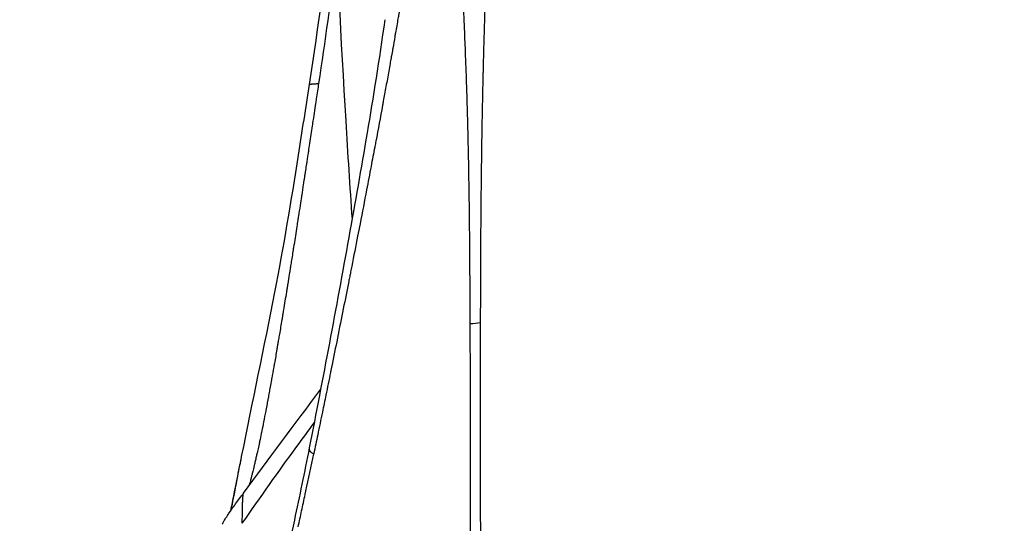
# Model space of a CAD drawing. Units: millimetres. Extents: x 1035 to 6083, y -395 to 1136.
# Drawn here: x 5647 to 5682, y 21 to 39 of the extents above; entities that cross this region are included whole.
import ezdxf

# ---------------------------------------------------------------- set-up
doc = ezdxf.new("R2010")
doc.units = ezdxf.units.MM
doc.styles.get("Standard").update_dxf_attribs({"font": 'arial.ttf'})
doc.dimstyles.new('ISO-25', dxfattribs={"dimtxt": 2.5, "dimasz": 2.5, "dimexe": 1.25, "dimexo": 0.625, "dimtad": 1, "dimtxsty": 'Standard', "dimcen": 2.5, "dimadec": 0, "dimazin": 0, "dimtfac": 1, "dimtmove": 0, "dimatfit": 3, "dimfxl": 1, "dimarcsym": 0})

# ---------------------------------------------------------------- blocks, each defined once
blk = doc.blocks.new('*D8')
at = {"color": 0, "lineweight": -2, "transparency": 16777216}
for p, q in [((5432.488, 962.27), (5428.54, 962.27)), ((5429.79, 922.27), (5429.79, -348.705)), ((5444.246, -388.705), (5428.54, -388.705))]:
    blk.add_line(p, q, dxfattribs=at)
at = {"color": 0, "transparency": 16777216}
for points in [[(5423.123, 922.27), (5436.457, 922.27), (5429.79, 962.27)], [(5423.123, -348.705), (5436.457, -348.705), (5429.79, -388.705)]]:
    blk.add_solid(points, dxfattribs=at)
at = {"layer": 'Defpoints', "color": 0, "transparency": 16777216}
for p in [(5506.122, 962.27, 609.159), (5429.79, -388.705), (5782.676, -388.705, 609.159)]:
    blk.add_point(p, dxfattribs=at)
at = {"color": 0, "transparency": 16777216, "insert": (5363.917, 286.783), "char_height": 80, "attachment_point": 5, "rotation": 90}
blk.add_mtext('135', dxfattribs=at)

msp = doc.modelspace()

# ---------------------------------------------------------------- linework, layer by layer
msp.add_ellipse((5663.169, 28.716, 609.159), major_axis=(1, 0.015), ratio=0.581202, start_param=-1.615487, end_param=-1.244566)
for points, knots in [([(5658.862, 31.907, 609.159), (5658.781, 33.094, 609.159), (5658.704, 34.282, 609.159), (5658.277, 41.363, 609.159), (5658.04, 47.291, 609.159), (5657.917, 58.417, 609.159), (5657.955, 63.332, 609.159), (5657.955, 70.685, 609.159), (5657.955, 73.074, 609.159), (5657.955, 78.331, 609.159), (5657.955, 81.198, 609.159), (5657.955, 87.506, 609.159), (5657.955, 90.946, 609.159), (5657.955, 98.516, 609.159), (5657.955, 102.644, 609.159), (5657.955, 109.055, 609.159), (5657.955, 111.337, 609.159), (5657.955, 113.619, 609.159)], [6.283066, 6.283066, 6.283066, 6.283066, 10.000643, 10.000643, 28.419354, 28.419354, 44.390755, 44.390755, 52.079203, 52.079203, 61.305341, 61.305341, 72.376706, 72.376706, 85.662344, 85.662344, 93.005642, 93.005642, 93.005642, 93.005642]), ([(5661.523, 46.565, 609.159), (5661.523, 46.556, 609.159), (5661.523, 46.546, 609.159), (5661.523, 46.533, 609.159), (5661.523, 46.531, 609.159), (5661.523, 46.52, 609.159), (5661.523, 46.508, 609.159), (5661.523, 46.491, 609.159), (5661.523, 46.487, 609.159), (5661.523, 46.476, 609.159), (5661.523, 46.469, 609.159), (5661.523, 46.45, 609.159), (5661.523, 46.439, 609.159), (5661.523, 46.426, 609.159), (5661.523, 46.426, 609.159), (5661.523, 46.414, 609.159), (5661.523, 46.404, 609.159), (5661.523, 46.387, 609.159), (5661.523, 46.382, 609.159), (5661.523, 46.374, 609.159), (5661.523, 46.371, 609.159), (5661.523, 46.365, 609.159), (5661.523, 46.364, 609.159), (5661.523, 46.36, 609.159), (5661.523, 46.36, 609.159), (5661.523, 46.341, 609.159), (5661.523, 46.324, 609.159), (5661.522, 46.304, 609.159), (5661.522, 46.3, 609.159), (5661.522, 46.28, 609.159), (5661.522, 46.265, 609.159), (5661.522, 46.245, 609.159), (5661.522, 46.238, 609.159), (5661.521, 46.226, 609.159), (5661.521, 46.221, 609.159), (5661.521, 46.205, 609.159), (5661.521, 46.195, 609.159), (5661.52, 46.185, 609.159), (5661.52, 46.183, 609.159), (5661.52, 46.176, 609.159), (5661.52, 46.173, 609.159), (5661.52, 46.17, 609.159), (5661.52, 46.169, 609.159), (5661.52, 46.168, 609.159), (5661.52, 46.168, 609.159), (5661.52, 46.167, 609.159), (5661.52, 46.167, 609.159), (5661.52, 46.167, 609.159), (5661.52, 46.167, 609.159), (5661.519, 46.159, 609.159), (5661.519, 46.152, 609.159), (5661.518, 46.136, 609.159), (5661.517, 46.126, 609.159), (5661.516, 46.113, 609.159), (5661.516, 46.112, 609.159), (5661.516, 46.109, 609.159), (5661.516, 46.108, 609.159), (5661.515, 46.096, 609.159), (5661.514, 46.084, 609.159), (5661.513, 46.067, 609.159), (5661.512, 46.063, 609.159), (5661.512, 46.055, 609.159), (5661.511, 46.05, 609.159), (5661.51, 46.037, 609.159), (5661.51, 46.029, 609.159), (5661.508, 46.015, 609.159), (5661.508, 46.007, 609.159), (5661.507, 45.997, 609.159), (5661.506, 45.993, 609.159), (5661.506, 45.988, 609.159), (5661.506, 45.986, 609.159), (5661.505, 45.983, 609.159), (5661.505, 45.983, 609.159), (5661.505, 45.98, 609.159), (5661.505, 45.979, 609.159), (5661.503, 45.959, 609.159), (5661.501, 45.94, 609.159), (5661.498, 45.909, 609.159), (5661.497, 45.899, 609.159), (5661.494, 45.872, 609.159), (5661.492, 45.856, 609.159), (5661.489, 45.826, 609.159), (5661.487, 45.81, 609.159), (5661.486, 45.794, 609.159), (5661.486, 45.793, 609.159), (5661.481, 45.752, 609.159), (5661.477, 45.712, 609.159), (5661.471, 45.65, 609.159), (5661.468, 45.627, 609.159), (5661.464, 45.586, 609.159), (5661.462, 45.568, 609.159), (5661.459, 45.537, 609.159), (5661.457, 45.524, 609.159), (5661.454, 45.497, 609.159), (5661.453, 45.481, 609.159), (5661.45, 45.458, 609.159), (5661.449, 45.45, 609.159), (5661.448, 45.437, 609.159), (5661.447, 45.431, 609.159), (5661.446, 45.423, 609.159), (5661.446, 45.42, 609.159), (5661.445, 45.411, 609.159), (5661.443, 45.395, 609.159), (5661.438, 45.353, 609.159), (5661.435, 45.332, 609.159), (5661.432, 45.306, 609.159), (5661.432, 45.305, 609.159), (5661.429, 45.274, 609.159), (5661.425, 45.24, 609.159), (5661.419, 45.194, 609.159), (5661.419, 45.188, 609.159), (5661.414, 45.146, 609.159), (5661.409, 45.105, 609.159), (5661.403, 45.061, 609.159), (5661.403, 45.06, 609.159), (5661.403, 45.057, 609.159), (5661.402, 45.053, 609.159), (5661.398, 45.013, 609.159), (5661.393, 44.976, 609.159), (5661.383, 44.898, 609.159), (5661.378, 44.857, 609.159), (5661.368, 44.776, 609.159), (5661.363, 44.736, 609.159), (5661.353, 44.655, 609.159), (5661.347, 44.614, 609.159), (5661.332, 44.493, 609.159), (5661.321, 44.412, 609.159), (5661.31, 44.33, 609.159), (5661.31, 44.329, 609.159), (5661.3, 44.252, 609.159), (5661.29, 44.176, 609.159), (5661.279, 44.096, 609.159), (5661.279, 44.092, 609.159), (5661.272, 44.046, 609.159), (5661.266, 44.003, 609.159), (5661.255, 43.922, 609.159), (5661.25, 43.884, 609.159), (5661.242, 43.822, 609.159), (5661.238, 43.798, 609.159), (5661.231, 43.742, 609.159), (5661.226, 43.711, 609.159), (5661.22, 43.664, 609.159), (5661.217, 43.641, 609.159), (5661.213, 43.617, 609.159), (5661.212, 43.608, 609.159), (5661.212, 43.606, 609.159), (5661.211, 43.598, 609.159), (5661.21, 43.591, 609.159), (5661.199, 43.512, 609.159), (5661.188, 43.437, 609.159), (5661.166, 43.281, 609.159), (5661.154, 43.2, 609.159), (5661.131, 43.038, 609.159), (5661.119, 42.957, 609.159), (5661.095, 42.795, 609.159), (5661.083, 42.714, 609.159), (5661.059, 42.551, 609.159), (5661.047, 42.47, 609.159), (5661.025, 42.323, 609.159), (5661.015, 42.256, 609.159), (5661.002, 42.175, 609.159), (5661, 42.159, 609.159), (5660.985, 42.063, 609.159), (5660.973, 41.982, 609.159), (5660.948, 41.818, 609.159), (5660.935, 41.736, 609.159), (5660.91, 41.58, 609.159), (5660.899, 41.506, 609.159), (5660.873, 41.342, 609.159), (5660.859, 41.252, 609.159), (5660.838, 41.12, 609.159), (5660.831, 41.078, 609.159), (5660.814, 40.969, 609.159), (5660.803, 40.902, 609.159), (5660.786, 40.801, 609.159), (5660.781, 40.767, 609.159), (5660.772, 40.711, 609.159), (5660.767, 40.681, 609.159), (5660.762, 40.651, 609.159), (5660.76, 40.639, 609.159), (5660.759, 40.633, 609.159), (5660.736, 40.49, 609.159), (5660.711, 40.336, 609.159), (5660.662, 40.041, 609.159), (5660.639, 39.905, 609.159), (5660.61, 39.731, 609.159), (5660.604, 39.7, 609.159), (5660.581, 39.563, 609.159), (5660.562, 39.453, 609.159), (5660.533, 39.282, 609.159), (5660.523, 39.224, 609.159), (5660.486, 39.004, 609.159), (5660.456, 38.834, 609.159), (5660.417, 38.611, 609.159), (5660.409, 38.564, 609.159), (5660.378, 38.384, 609.159), (5660.354, 38.246, 609.159), (5660.326, 38.091, 609.159), (5660.324, 38.076, 609.159), (5660.307, 37.983, 609.159), (5660.293, 37.904, 609.159), (5660.272, 37.783, 609.159), (5660.264, 37.742, 609.159), (5660.251, 37.665, 609.159), (5660.244, 37.629, 609.159), (5660.237, 37.587, 609.159), (5660.236, 37.581, 609.159), (5660.233, 37.568, 609.159), (5660.232, 37.559, 609.159), (5660.197, 37.365, 609.159), (5660.164, 37.179, 609.159), (5660.097, 36.81, 609.159), (5660.063, 36.626, 609.159), (5660.014, 36.357, 609.159), (5659.999, 36.273, 609.159), (5659.974, 36.139, 609.159), (5659.965, 36.089, 609.159), (5659.876, 35.604, 609.159), (5659.795, 35.169, 609.159), (5659.701, 34.671, 609.159), (5659.689, 34.609, 609.159), (5659.676, 34.538, 609.159), (5659.674, 34.529, 609.159), (5659.63, 34.293, 609.159), (5659.585, 34.059, 609.159), (5659.487, 33.543, 609.159), (5659.433, 33.259, 609.159), (5659.301, 32.571, 609.159), (5659.222, 32.162, 609.159), (5659.111, 31.593, 609.159), (5659.082, 31.444, 609.159), (5658.984, 30.938, 609.159), (5658.913, 30.576, 609.159), (5658.827, 30.14, 609.159), (5658.814, 30.073, 609.159), (5658.794, 29.974, 609.159), (5658.787, 29.94, 609.159), (5658.775, 29.878, 609.159), (5658.771, 29.859, 609.159), (5658.767, 29.836, 609.159), (5658.766, 29.833, 609.159), (5658.754, 29.771, 609.159), (5658.742, 29.712, 609.159), (5658.667, 29.334, 609.159), (5658.602, 29.005, 609.159), (5658.465, 28.321, 609.159), (5658.394, 27.965, 609.159), (5658.254, 27.269, 609.159), (5658.186, 26.93, 609.159), (5658.108, 26.545, 609.159), (5658.1, 26.507, 609.159), (5658.085, 26.432, 609.159), (5658.077, 26.395, 609.159), (5658.015, 26.09, 609.159), (5657.96, 25.817, 609.159), (5657.862, 25.337, 609.159), (5657.82, 25.132, 609.159), (5657.721, 24.655, 609.159), (5657.665, 24.381, 609.159), (5657.56, 23.875, 609.159), (5657.512, 23.646, 609.159), (5657.463, 23.413, 609.159)], [0, 0, 0, 0, 0.001787, 0.001787, 0.001987, 0.001987, 0.003461, 0.003461, 0.003906, 0.003906, 0.004692, 0.004692, 0.005791, 0.005791, 0.005859, 0.005859, 0.006836, 0.006836, 0.007324, 0.007324, 0.007568, 0.007568, 0.007786, 0.007786, 0.007813, 0.007813, 0.008955, 0.008955, 0.009272, 0.009272, 0.010467, 0.010467, 0.011159, 0.011159, 0.011719, 0.011719, 0.013153, 0.013153, 0.013672, 0.013672, 0.014648, 0.014648, 0.015063, 0.015063, 0.015137, 0.015137, 0.015381, 0.015381, 0.015625, 0.015625, 0.017478, 0.017478, 0.019364, 0.019364, 0.019531, 0.019531, 0.019788, 0.019788, 0.021179, 0.021179, 0.021484, 0.021484, 0.02192, 0.02192, 0.022461, 0.022461, 0.022949, 0.022949, 0.023193, 0.023193, 0.023315, 0.023315, 0.023357, 0.023357, 0.023437, 0.023437, 0.025994, 0.025994, 0.027344, 0.027344, 0.029297, 0.029297, 0.031062, 0.031062, 0.03125, 0.03125, 0.036222, 0.036222, 0.039062, 0.039062, 0.041401, 0.041401, 0.042969, 0.042969, 0.044922, 0.044922, 0.045898, 0.045898, 0.046631, 0.046631, 0.046875, 0.046875, 0.051493, 0.051493, 0.054687, 0.054687, 0.054794, 0.054794, 0.05851, 0.05851, 0.059033, 0.059033, 0.062256, 0.062256, 0.062283, 0.062283, 0.0625, 0.0625, 0.067417, 0.067417, 0.0727, 0.0727, 0.077959, 0.077959, 0.083193, 0.083193, 0.093592, 0.093592, 0.09375, 0.09375, 0.103461, 0.103461, 0.1039, 0.1039, 0.109375, 0.109375, 0.11412, 0.11412, 0.117187, 0.117187, 0.121094, 0.121094, 0.123047, 0.124023, 0.124023, 0.124252, 0.124252, 0.125, 0.125, 0.135565, 0.135565, 0.146746, 0.146746, 0.157711, 0.157711, 0.168472, 0.168472, 0.179044, 0.179044, 0.1875, 0.1875, 0.189438, 0.189438, 0.199665, 0.199665, 0.209734, 0.209734, 0.21875, 0.21875, 0.229436, 0.229436, 0.234375, 0.234375, 0.242187, 0.242187, 0.246094, 0.246094, 0.248607, 0.249512, 0.249512, 0.25, 0.25, 0.275032, 0.275032, 0.294379, 0.294379, 0.298501, 0.298501, 0.3125, 0.3125, 0.319496, 0.319496, 0.338704, 0.338704, 0.34375, 0.34375, 0.357937, 0.357937, 0.359375, 0.359375, 0.367187, 0.367187, 0.371094, 0.371094, 0.374512, 0.374512, 0.375, 0.375, 0.376118, 0.376118, 0.398853, 0.398853, 0.421493, 0.421493, 0.431812, 0.431812, 0.437976, 0.437976, 0.491355, 0.491355, 0.499023, 0.499023, 0.5, 0.5, 0.533239, 0.533239, 0.571975, 0.571975, 0.625, 0.625, 0.643681, 0.643681, 0.6875, 0.6875, 0.695312, 0.695312, 0.699219, 0.699219, 0.702606, 0.702606, 0.703125, 0.703125, 0.712842, 0.712842, 0.764702, 0.764702, 0.817319, 0.817319, 0.864834, 0.864834, 0.869936, 0.869936, 0.875, 0.875, 0.911198, 0.911198, 0.937582, 0.937582, 0.971953, 0.971953, 1, 1, 1, 1]), ([(5663.922, 46.062, 609.159), (5663.922, 46.06, 609.159), (5663.922, 46.059, 609.159), (5663.922, 46.055, 609.159), (5663.922, 46.054, 609.159), (5663.922, 46.05, 609.159), (5663.922, 46.048, 609.159), (5663.922, 46.044, 609.159), (5663.922, 46.042, 609.159), (5663.922, 46.032, 609.159), (5663.922, 46.024, 609.159), (5663.923, 45.999, 609.159), (5663.923, 45.98, 609.159), (5663.923, 45.936, 609.159), (5663.923, 45.908, 609.159), (5663.923, 45.863, 609.159), (5663.923, 45.848, 609.159), (5663.924, 45.824, 609.159), (5663.924, 45.817, 609.159), (5663.924, 45.78, 609.159), (5663.924, 45.748, 609.159), (5663.925, 45.683, 609.159), (5663.925, 45.65, 609.159), (5663.926, 45.582, 609.159), (5663.926, 45.548, 609.159), (5663.927, 45.486, 609.159), (5663.928, 45.458, 609.159), (5663.928, 45.411, 609.159), (5663.929, 45.394, 609.159), (5663.929, 45.363, 609.159), (5663.929, 45.35, 609.159), (5663.929, 45.329, 609.159), (5663.929, 45.323, 609.159), (5663.93, 45.313, 609.159), (5663.93, 45.309, 609.159), (5663.93, 45.302, 609.159), (5663.93, 45.298, 609.159), (5663.93, 45.28, 609.159), (5663.93, 45.266, 609.159), (5663.931, 45.208, 609.159), (5663.931, 45.167, 609.159), (5663.931, 45.118, 609.159), (5663.931, 45.108, 609.159), (5663.931, 45.092, 609.159), (5663.931, 45.086, 609.159), (5663.93, 45.051, 609.159), (5663.93, 45.023, 609.159), (5663.93, 44.971, 609.159), (5663.929, 44.947, 609.159), (5663.929, 44.921, 609.159), (5663.929, 44.917, 609.159), (5663.928, 44.911, 609.159), (5663.928, 44.907, 609.159), (5663.928, 44.893, 609.159), (5663.928, 44.883, 609.159), (5663.927, 44.86, 609.159), (5663.927, 44.846, 609.159), (5663.925, 44.812, 609.159), (5663.925, 44.792, 609.159), (5663.924, 44.766, 609.159), (5663.923, 44.759, 609.159), (5663.922, 44.736, 609.159), (5663.921, 44.72, 609.159), (5663.92, 44.691, 609.159), (5663.919, 44.679, 609.159), (5663.917, 44.657, 609.159), (5663.917, 44.649, 609.159), (5663.914, 44.616, 609.159), (5663.912, 44.591, 609.159), (5663.909, 44.551, 609.159), (5663.908, 44.537, 609.159), (5663.906, 44.507, 609.159), (5663.905, 44.492, 609.159), (5663.903, 44.47, 609.159), (5663.902, 44.463, 609.159), (5663.901, 44.451, 609.159), (5663.901, 44.445, 609.159), (5663.9, 44.435, 609.159), (5663.9, 44.432, 609.159), (5663.899, 44.411, 609.159), (5663.897, 44.393, 609.159), (5663.895, 44.359, 609.159), (5663.894, 44.342, 609.159), (5663.89, 44.281, 609.159), (5663.887, 44.237, 609.159), (5663.883, 44.176, 609.159), (5663.882, 44.161, 609.159), (5663.875, 44.056, 609.159), (5663.869, 43.964, 609.159), (5663.86, 43.821, 609.159), (5663.857, 43.773, 609.159), (5663.853, 43.703, 609.159), (5663.851, 43.683, 609.159), (5663.85, 43.658, 609.159), (5663.85, 43.654, 609.159), (5663.848, 43.637, 609.159), (5663.847, 43.618, 609.159), (5663.846, 43.599, 609.159), (5663.845, 43.586, 609.159), (5663.845, 43.579, 609.159), (5663.83, 43.324, 609.159), (5663.815, 43.065, 609.159), (5663.796, 42.72, 609.159), (5663.792, 42.64, 609.159), (5663.779, 42.383, 609.159), (5663.77, 42.204, 609.159), (5663.757, 41.929, 609.159), (5663.753, 41.836, 609.159), (5663.746, 41.695, 609.159), (5663.744, 41.648, 609.159), (5663.741, 41.579, 609.159), (5663.74, 41.557, 609.159), (5663.739, 41.534, 609.159), (5663.739, 41.532, 609.159), (5663.738, 41.518, 609.159), (5663.737, 41.5, 609.159), (5663.737, 41.482, 609.159), (5663.736, 41.47, 609.159), (5663.736, 41.463, 609.159), (5663.723, 41.175, 609.159), (5663.711, 40.883, 609.159), (5663.688, 40.296, 609.159), (5663.677, 40.001, 609.159), (5663.664, 39.618, 609.159), (5663.661, 39.537, 609.159), (5663.649, 39.189, 609.159), (5663.641, 38.915, 609.159), (5663.629, 38.511, 609.159), (5663.625, 38.387, 609.159), (5663.617, 38.099, 609.159), (5663.613, 37.933, 609.159), (5663.606, 37.666, 609.159), (5663.603, 37.566, 609.159), (5663.6, 37.414, 609.159), (5663.598, 37.363, 609.159), (5663.596, 37.287, 609.159), (5663.596, 37.261, 609.159), (5663.595, 37.227, 609.159), (5663.595, 37.219, 609.159), (5663.594, 37.207, 609.159), (5663.594, 37.202, 609.159), (5663.594, 37.187, 609.159), (5663.594, 37.178, 609.159), (5663.593, 37.165, 609.159), (5663.593, 37.161, 609.159), (5663.587, 36.899, 609.159), (5663.581, 36.634, 609.159), (5663.57, 36.105, 609.159), (5663.565, 35.841, 609.159), (5663.558, 35.469, 609.159), (5663.556, 35.365, 609.159), (5663.548, 34.933, 609.159), (5663.543, 34.595, 609.159), (5663.535, 34.009, 609.159), (5663.532, 33.767, 609.159), (5663.527, 33.396, 609.159), (5663.526, 33.269, 609.159), (5663.524, 33.07, 609.159), (5663.523, 32.997, 609.159), (5663.522, 32.872, 609.159), (5663.521, 32.819, 609.159), (5663.517, 32.404, 609.159), (5663.514, 32.032, 609.159), (5663.509, 31.353, 609.159), (5663.507, 31.049, 609.159), (5663.504, 30.407, 609.159), (5663.502, 30.068, 609.159), (5663.5, 29.397, 609.159), (5663.499, 29.065, 609.159), (5663.498, 28.544, 609.159), (5663.497, 28.357, 609.159), (5663.497, 28.17, 609.159)], [0.000001, 0.000001, 0.000001, 0.000001, 0.0010845, 0.0010845, 0.0019531, 0.0019531, 0.0027725, 0.0027725, 0.0035244, 0.0035244, 0.0060264, 0.0060264, 0.0096684, 0.0096684, 0.013746, 0.013746, 0.015625, 0.015625, 0.0164926, 0.0164926, 0.0198099, 0.0198099, 0.0229089, 0.0229089, 0.02576, 0.02576, 0.0279804, 0.0279804, 0.0292969, 0.0292969, 0.0302734, 0.0302734, 0.0307617, 0.0307617, 0.0310059, 0.0310059, 0.03125, 0.03125, 0.0329215, 0.0329215, 0.0377792, 0.0377792, 0.0390625, 0.0390625, 0.0398023, 0.0398023, 0.0434838, 0.0434838, 0.046875, 0.046875, 0.0473398, 0.0473398, 0.0478516, 0.0478516, 0.0493508, 0.0493508, 0.0514215, 0.0514215, 0.0546875, 0.0546875, 0.0557691, 0.0557691, 0.0585938, 0.0585938, 0.0608469, 0.0608469, 0.0625, 0.0625, 0.0675244, 0.0675244, 0.0703125, 0.0703125, 0.0733521, 0.0733521, 0.074622, 0.074622, 0.0757556, 0.0757556, 0.0764008, 0.0764008, 0.0798095, 0.0798095, 0.0830031, 0.0830031, 0.0909653, 0.0909653, 0.09375, 0.09375, 0.109375, 0.109375, 0.1171875, 0.1171875, 0.120378, 0.120378, 0.1210938, 0.1210938, 0.1230469, 0.1240234, 0.1240234, 0.125, 0.125, 0.1732445, 0.1732445, 0.1875, 0.1875, 0.21875, 0.21875, 0.234375, 0.234375, 0.2421875, 0.2421875, 0.2457885, 0.2457885, 0.2460938, 0.2460938, 0.2480469, 0.2490234, 0.2490234, 0.25, 0.25, 0.3067292, 0.3067292, 0.3607597, 0.3607597, 0.375, 0.375, 0.421875, 0.421875, 0.4422033, 0.4422033, 0.46875, 0.46875, 0.484375, 0.484375, 0.4921875, 0.4921875, 0.4960938, 0.4960938, 0.4973316, 0.4973316, 0.4980469, 0.4980469, 0.4995117, 0.4995117, 0.5, 0.5, 0.5540151, 0.5540151, 0.6054675, 0.6054675, 0.625, 0.625, 0.686301, 0.686301, 0.7279683, 0.7279683, 0.7490888, 0.7490888, 0.7610602, 0.7610602, 0.7696355, 0.7696355, 0.8286195, 0.8286195, 0.875, 0.875, 0.9251892, 0.9251892, 0.9733126, 0.9733126, 1, 1, 1, 1]), ([(5663.133, 28.135, 609.159), (5663.132, 28.447, 609.159), (5663.13, 28.75, 609.159), (5663.127, 29.396, 609.159), (5663.125, 29.735, 609.159), (5663.122, 30.267, 609.159), (5663.12, 30.468, 609.159), (5663.116, 30.963, 609.159), (5663.114, 31.25, 609.159), (5663.109, 31.692, 609.159), (5663.108, 31.853, 609.159), (5663.105, 32.089, 609.159), (5663.104, 32.166, 609.159), (5663.103, 32.25, 609.159), (5663.103, 32.258, 609.159), (5663.102, 32.296, 609.159), (5663.102, 32.327, 609.159), (5663.101, 32.376, 609.159), (5663.101, 32.409, 609.159), (5663.1, 32.442, 609.159), (5663.1, 32.461, 609.159), (5663.1, 32.464, 609.159), (5663.095, 32.874, 609.159), (5663.089, 33.264, 609.159), (5663.081, 33.711, 609.159), (5663.08, 33.781, 609.159), (5663.072, 34.212, 609.159), (5663.064, 34.56, 609.159), (5663.053, 35.075, 609.159), (5663.048, 35.251, 609.159), (5663.041, 35.524, 609.159), (5663.039, 35.624, 609.159), (5663.032, 35.884, 609.159), (5663.027, 36.042, 609.159), (5663.02, 36.275, 609.159), (5663.018, 36.351, 609.159), (5663.014, 36.465, 609.159), (5663.013, 36.503, 609.159), (5663.011, 36.559, 609.159), (5663.01, 36.592, 609.159), (5663.009, 36.625, 609.159), (5663.009, 36.644, 609.159), (5663.009, 36.647, 609.159), (5663.005, 36.764, 609.159), (5663.001, 36.874, 609.159), (5662.984, 37.361, 609.159), (5662.97, 37.733, 609.159), (5662.949, 38.248, 609.159), (5662.943, 38.395, 609.159), (5662.921, 38.906, 609.159), (5662.905, 39.266, 609.159), (5662.886, 39.663, 609.159), (5662.884, 39.704, 609.159), (5662.877, 39.863, 609.159), (5662.871, 39.981, 609.159), (5662.863, 40.147, 609.159), (5662.861, 40.195, 609.159), (5662.854, 40.325, 609.159), (5662.85, 40.407, 609.159), (5662.844, 40.53, 609.159), (5662.842, 40.572, 609.159), (5662.839, 40.633, 609.159), (5662.838, 40.664, 609.159), (5662.836, 40.695, 609.159), (5662.835, 40.715, 609.159), (5662.834, 40.726, 609.159), (5662.832, 40.783, 609.159), (5662.829, 40.832, 609.159), (5662.817, 41.069, 609.159), (5662.807, 41.264, 609.159), (5662.794, 41.532, 609.159), (5662.79, 41.598, 609.159), (5662.778, 41.844, 609.159), (5662.768, 42.029, 609.159), (5662.755, 42.296, 609.159), (5662.752, 42.374, 609.159), (5662.747, 42.466, 609.159), (5662.746, 42.48, 609.159), (5662.743, 42.54, 609.159), (5662.741, 42.586, 609.159), (5662.738, 42.657, 609.159), (5662.737, 42.68, 609.159), (5662.735, 42.715, 609.159), (5662.734, 42.738, 609.159), (5662.733, 42.76, 609.159), (5662.732, 42.772, 609.159), (5662.732, 42.772, 609.159), (5662.724, 42.941, 609.159), (5662.717, 43.097, 609.159), (5662.705, 43.373, 609.159), (5662.7, 43.495, 609.159), (5662.691, 43.731, 609.159), (5662.686, 43.844, 609.159), (5662.681, 43.978, 609.159), (5662.68, 44.008, 609.159), (5662.675, 44.131, 609.159), (5662.672, 44.216, 609.159), (5662.667, 44.345, 609.159), (5662.665, 44.393, 609.159), (5662.661, 44.49, 609.159), (5662.659, 44.538, 609.159), (5662.656, 44.637, 609.159), (5662.654, 44.684, 609.159), (5662.65, 44.758, 609.159), (5662.649, 44.786, 609.159), (5662.647, 44.824, 609.159), (5662.647, 44.836, 609.159), (5662.646, 44.84, 609.159)], [0, 0, 0, 0, 0.045838, 0.045838, 0.100602, 0.100602, 0.135001, 0.135001, 0.1875, 0.1875, 0.21875, 0.21875, 0.234375, 0.234375, 0.235881, 0.235881, 0.242188, 0.242188, 0.246094, 0.249023, 0.249023, 0.25, 0.25, 0.312882, 0.312882, 0.324663, 0.324663, 0.385777, 0.385777, 0.418341, 0.418341, 0.4375, 0.4375, 0.46875, 0.46875, 0.484375, 0.484375, 0.492187, 0.492187, 0.496094, 0.499023, 0.499023, 0.5, 0.5, 0.519577, 0.519577, 0.586425, 0.586425, 0.613232, 0.613232, 0.679929, 0.679929, 0.6875, 0.6875, 0.709785, 0.709785, 0.71875, 0.71875, 0.734375, 0.734375, 0.742188, 0.742188, 0.746094, 0.748047, 0.748047, 0.75, 0.75, 0.759958, 0.759958, 0.798266, 0.798266, 0.810596, 0.810596, 0.84375, 0.84375, 0.857025, 0.857025, 0.859375, 0.859375, 0.867188, 0.867188, 0.871094, 0.871094, 0.873047, 0.874756, 0.874756, 0.875, 0.875, 0.890668, 0.890668, 0.904613, 0.904613, 0.919463, 0.919463, 0.923834, 0.923834, 0.937938, 0.937938, 0.947265, 0.947265, 0.95854, 0.95854, 0.973332, 0.973332, 0.987184, 0.987184, 1, 1, 1, 1]), ([(5658.313, 41.499, 609.159), (5658.308, 41.463, 609.159), (5658.303, 41.428, 609.159), (5658.086, 39.882, 609.159), (5657.863, 38.339, 609.159), (5657.637, 36.822, 609.159)], [0.7440964, 0.7440964, 0.7440964, 0.7440964, 0.75, 0.75, 1, 1, 1, 1]), ([(5657.313, 23.632, 609.159), (5657.807, 26.145, 609.159), (5658.282, 28.677, 609.159), (5659.193, 33.748, 609.159), (5659.633, 36.208, 609.159), (5660.049, 39.134, 609.159)], [0, 0, 0, 0, 10.000797, 10.000797, 19.704507, 19.704507, 19.704507, 19.704507]), ([(5654.852, 23.314, 609.159), (5655.242, 25.267, 609.159), (5655.667, 27.267, 609.159), (5656.374, 30.913, 609.159), (5656.655, 32.569, 609.159), (5657.042, 35.083, 609.159), (5657.18, 35.937, 609.159), (5657.308, 36.792, 609.159)], [0, 0, 0, 0, 6.111052, 6.111052, 11.145857, 11.145857, 13.741401, 13.741401, 13.741401, 13.741401]), ([(5657.637, 36.822, 609.159), (5657.612, 36.649, 609.159), (5657.584, 36.466, 609.159), (5657.555, 36.273, 609.159), (5657.547, 36.218, 609.159), (5657.539, 36.161, 609.159), (5657.53, 36.104, 609.159), (5657.496, 35.877, 609.159), (5657.46, 35.636, 609.159), (5657.422, 35.382, 609.159), (5657.417, 35.35, 609.159), (5657.412, 35.318, 609.159), (5657.407, 35.285, 609.159), (5657.377, 35.083, 609.159), (5657.345, 34.873, 609.159), (5657.312, 34.655, 609.159), (5657.298, 34.559, 609.159), (5657.283, 34.462, 609.159), (5657.268, 34.364, 609.159), (5657.264, 34.339, 609.159), (5657.261, 34.314, 609.159), (5657.257, 34.289, 609.159), (5657.248, 34.229, 609.159), (5657.238, 34.168, 609.159), (5657.229, 34.106, 609.159), (5657.224, 34.076, 609.159), (5657.22, 34.045, 609.159), (5657.215, 34.014, 609.159), (5657.21, 33.984, 609.159), (5657.206, 33.953, 609.159), (5657.201, 33.922, 609.159), (5657.198, 33.904, 609.159), (5657.195, 33.885, 609.159), (5657.192, 33.866, 609.159), (5657.179, 33.781, 609.159), (5657.166, 33.695, 609.159), (5657.153, 33.608, 609.159), (5657.15, 33.587, 609.159), (5657.147, 33.567, 609.159), (5657.144, 33.546, 609.159), (5657.14, 33.523, 609.159), (5657.137, 33.5, 609.159), (5657.133, 33.477, 609.159), (5657.13, 33.455, 609.159), (5657.126, 33.433, 609.159), (5657.123, 33.411, 609.159), (5657.12, 33.391, 609.159), (5657.117, 33.372, 609.159), (5657.114, 33.352, 609.159), (5657.11, 33.328, 609.159), (5657.104, 33.286, 609.159), (5657.098, 33.251, 609.159), (5657.094, 33.223, 609.159), (5657.09, 33.196, 609.159), (5657.086, 33.168, 609.159), (5657.066, 33.039, 609.159), (5657.047, 32.913, 609.159), (5657.028, 32.789, 609.159), (5657.025, 32.771, 609.159), (5657.022, 32.753, 609.159), (5657.019, 32.735, 609.159), (5657.002, 32.624, 609.159), (5656.985, 32.515, 609.159), (5656.969, 32.409, 609.159), (5656.949, 32.278, 609.159), (5656.929, 32.151, 609.159), (5656.91, 32.027, 609.159), (5656.901, 31.973, 609.159), (5656.893, 31.919, 609.159), (5656.885, 31.867, 609.159), (5656.873, 31.791, 609.159), (5656.861, 31.717, 609.159), (5656.85, 31.644, 609.159), (5656.814, 31.415, 609.159), (5656.781, 31.201, 609.159), (5656.749, 30.999, 609.159), (5656.747, 30.985, 609.159), (5656.744, 30.97, 609.159), (5656.742, 30.956, 609.159), (5656.738, 30.928, 609.159), (5656.733, 30.901, 609.159), (5656.729, 30.874, 609.159), (5656.726, 30.851, 609.159), (5656.722, 30.828, 609.159), (5656.718, 30.806, 609.159), (5656.691, 30.631, 609.159), (5656.665, 30.467, 609.159), (5656.641, 30.315, 609.159), (5656.631, 30.253, 609.159), (5656.621, 30.193, 609.159), (5656.612, 30.134, 609.159), (5656.61, 30.122, 609.159), (5656.608, 30.111, 609.159), (5656.606, 30.099, 609.159), (5656.596, 30.036, 609.159), (5656.587, 29.976, 609.159), (5656.577, 29.918, 609.159), (5656.557, 29.791, 609.159), (5656.538, 29.674, 609.159), (5656.521, 29.568, 609.159), (5656.513, 29.515, 609.159), (5656.505, 29.465, 609.159), (5656.497, 29.417, 609.159), (5656.493, 29.393, 609.159), (5656.489, 29.37, 609.159), (5656.486, 29.347, 609.159), (5656.484, 29.338, 609.159), (5656.482, 29.328, 609.159), (5656.481, 29.318, 609.159), (5656.48, 29.311, 609.159), (5656.479, 29.304, 609.159), (5656.477, 29.298, 609.159), (5656.477, 29.294, 609.159), (5656.476, 29.289, 609.159), (5656.476, 29.285, 609.159), (5656.475, 29.282, 609.159), (5656.474, 29.277, 609.159), (5656.473, 29.271, 609.159), (5656.439, 29.059, 609.159), (5656.403, 28.843, 609.159), (5656.367, 28.624, 609.159), (5656.362, 28.593, 609.159), (5656.357, 28.563, 609.159), (5656.352, 28.533, 609.159), (5656.345, 28.492, 609.159), (5656.338, 28.45, 609.159), (5656.332, 28.408, 609.159), (5656.324, 28.361, 609.159), (5656.316, 28.313, 609.159), (5656.308, 28.264, 609.159), (5656.279, 28.093, 609.159), (5656.25, 27.919, 609.159), (5656.22, 27.743, 609.159), (5656.209, 27.678, 609.159), (5656.198, 27.613, 609.159), (5656.186, 27.548, 609.159), (5656.182, 27.52, 609.159), (5656.177, 27.493, 609.159), (5656.173, 27.466, 609.159), (5656.165, 27.421, 609.159), (5656.157, 27.375, 609.159), (5656.149, 27.33, 609.159), (5656.145, 27.307, 609.159), (5656.141, 27.284, 609.159), (5656.138, 27.262, 609.159), (5656.136, 27.25, 609.159), (5656.134, 27.239, 609.159), (5656.132, 27.227, 609.159), (5656.13, 27.216, 609.159), (5656.128, 27.206, 609.159), (5656.126, 27.193, 609.159), (5656.111, 27.11, 609.159), (5656.097, 27.029, 609.159), (5656.084, 26.95, 609.159), (5656.068, 26.861, 609.159), (5656.053, 26.774, 609.159), (5656.038, 26.689, 609.159), (5656.03, 26.643, 609.159), (5656.022, 26.597, 609.159), (5656.014, 26.552, 609.159), (5655.99, 26.414, 609.159), (5655.966, 26.281, 609.159), (5655.944, 26.154, 609.159), (5655.94, 26.135, 609.159), (5655.937, 26.116, 609.159), (5655.933, 26.097, 609.159), (5655.917, 26.007, 609.159), (5655.902, 25.92, 609.159), (5655.886, 25.835, 609.159), (5655.88, 25.798, 609.159), (5655.873, 25.761, 609.159), (5655.866, 25.725, 609.159), (5655.861, 25.694, 609.159), (5655.855, 25.663, 609.159), (5655.849, 25.632, 609.159), (5655.836, 25.559, 609.159), (5655.823, 25.489, 609.159), (5655.81, 25.421, 609.159), (5655.806, 25.4, 609.159), (5655.802, 25.379, 609.159), (5655.799, 25.358, 609.159), (5655.796, 25.345, 609.159), (5655.794, 25.333, 609.159), (5655.792, 25.32, 609.159), (5655.788, 25.304, 609.159), (5655.785, 25.287, 609.159), (5655.782, 25.271, 609.159), (5655.781, 25.263, 609.159), (5655.779, 25.255, 609.159), (5655.778, 25.247, 609.159), (5655.777, 25.243, 609.159), (5655.776, 25.239, 609.159), (5655.776, 25.235, 609.159), (5655.775, 25.231, 609.159), (5655.774, 25.228, 609.159), (5655.773, 25.223, 609.159), (5655.758, 25.143, 609.159), (5655.743, 25.065, 609.159), (5655.728, 24.987, 609.159), (5655.727, 24.978, 609.159), (5655.725, 24.97, 609.159), (5655.723, 24.961, 609.159), (5655.698, 24.826, 609.159), (5655.672, 24.695, 609.159), (5655.646, 24.566, 609.159), (5655.624, 24.456, 609.159), (5655.603, 24.348, 609.159), (5655.581, 24.242, 609.159), (5655.58, 24.235, 609.159), (5655.578, 24.229, 609.159), (5655.577, 24.222, 609.159), (5655.574, 24.206, 609.159), (5655.57, 24.189, 609.159), (5655.567, 24.173, 609.159), (5655.565, 24.164, 609.159), (5655.564, 24.156, 609.159), (5655.562, 24.148, 609.159), (5655.542, 24.051, 609.159), (5655.522, 23.955, 609.159), (5655.502, 23.862, 609.159), (5655.496, 23.835, 609.159), (5655.491, 23.809, 609.159), (5655.485, 23.784, 609.159), (5655.484, 23.777, 609.159), (5655.483, 23.771, 609.159), (5655.481, 23.764, 609.159), (5655.465, 23.69, 609.159), (5655.45, 23.618, 609.159), (5655.434, 23.547, 609.159), (5655.426, 23.511, 609.159), (5655.418, 23.476, 609.159), (5655.41, 23.441, 609.159), (5655.407, 23.428, 609.159), (5655.404, 23.414, 609.159), (5655.401, 23.401, 609.159), (5655.397, 23.379, 609.159), (5655.392, 23.357, 609.159), (5655.387, 23.337, 609.159), (5655.376, 23.288, 609.159), (5655.364, 23.238, 609.159), (5655.352, 23.186, 609.159), (5655.34, 23.134, 609.159), (5655.328, 23.081, 609.159), (5655.315, 23.027, 609.159), (5655.306, 22.988, 609.159), (5655.297, 22.95, 609.159), (5655.287, 22.911, 609.159), (5655.273, 22.852, 609.159), (5655.259, 22.793, 609.159), (5655.244, 22.732, 609.159), (5655.239, 22.714, 609.159), (5655.235, 22.696, 609.159), (5655.23, 22.678, 609.159), (5655.229, 22.674, 609.159), (5655.228, 22.67, 609.159), (5655.227, 22.667, 609.159), (5655.219, 22.631, 609.159), (5655.209, 22.595, 609.159), (5655.2, 22.559, 609.159), (5655.195, 22.539, 609.159), (5655.19, 22.519, 609.159), (5655.185, 22.499, 609.159), (5655.182, 22.489, 609.159), (5655.18, 22.479, 609.159), (5655.177, 22.469, 609.159), (5655.175, 22.462, 609.159), (5655.173, 22.455, 609.159), (5655.172, 22.448, 609.159), (5655.171, 22.445, 609.159), (5655.17, 22.442, 609.159), (5655.169, 22.438, 609.159), (5655.159, 22.402, 609.159), (5655.151, 22.369, 609.159), (5655.142, 22.338, 609.159), (5655.142, 22.335, 609.159), (5655.141, 22.331, 609.159), (5655.14, 22.328, 609.159), (5655.134, 22.307, 609.159), (5655.129, 22.287, 609.159), (5655.124, 22.268, 609.159)], [0, 0, 0, 0, 0.0486205, 0.0486205, 0.0486205, 0.0625341, 0.0625341, 0.0625341, 0.1180134, 0.1180134, 0.1180134, 0.125, 0.125, 0.125, 0.1685019, 0.1685019, 0.1685019, 0.1875, 0.1875, 0.1875, 0.1922966, 0.1922966, 0.1922966, 0.2038858, 0.2038858, 0.2038858, 0.2096091, 0.2096091, 0.2096091, 0.2152868, 0.2152868, 0.2152868, 0.21875, 0.21875, 0.21875, 0.234375, 0.234375, 0.234375, 0.2380717, 0.2380717, 0.2380717, 0.2421875, 0.2421875, 0.2421875, 0.2460937, 0.2460937, 0.2460937, 0.2495117, 0.2495117, 0.2495117, 0.2538291, 0.2538291, 0.2538291, 0.2572664, 0.2572664, 0.2572664, 0.2734698, 0.2734698, 0.2734698, 0.2758316, 0.2758316, 0.2758316, 0.2905282, 0.2905282, 0.2905282, 0.3085797, 0.3085797, 0.3085797, 0.3164881, 0.3164881, 0.3164881, 0.3278041, 0.3278041, 0.3278041, 0.3633388, 0.3633388, 0.3633388, 0.3659243, 0.3659243, 0.3659243, 0.3708312, 0.3708312, 0.3708312, 0.375, 0.375, 0.375, 0.407342, 0.407342, 0.407342, 0.4205088, 0.4205088, 0.4205088, 0.423189, 0.423189, 0.423189, 0.4375, 0.4375, 0.4375, 0.46875, 0.46875, 0.46875, 0.484375, 0.484375, 0.484375, 0.4921875, 0.4921875, 0.4921875, 0.4955687, 0.4955687, 0.4955687, 0.4980469, 0.4980469, 0.4980469, 0.4995117, 0.4995117, 0.4995117, 0.5006741, 0.5006741, 0.5006741, 0.5408081, 0.5408081, 0.5408081, 0.5463168, 0.5463168, 0.5463168, 0.5538509, 0.5538509, 0.5538509, 0.5625, 0.5625, 0.5625, 0.5932848, 0.5932848, 0.5932848, 0.6046594, 0.6046594, 0.6046594, 0.609375, 0.609375, 0.609375, 0.6171875, 0.6171875, 0.6171875, 0.6210937, 0.6210937, 0.6210937, 0.6230469, 0.6230469, 0.6230469, 0.625, 0.625, 0.625, 0.6378244, 0.6378244, 0.6378244, 0.6521642, 0.6521642, 0.6521642, 0.6599706, 0.6599706, 0.6599706, 0.68389, 0.68389, 0.68389, 0.6875, 0.6875, 0.6875, 0.7046426, 0.7046426, 0.7046426, 0.7122051, 0.7122051, 0.7122051, 0.71875, 0.71875, 0.71875, 0.734375, 0.734375, 0.734375, 0.7392062, 0.7392062, 0.7392062, 0.7421875, 0.7421875, 0.7421875, 0.7460937, 0.7460937, 0.7460937, 0.7480469, 0.7480469, 0.7480469, 0.7490234, 0.7490234, 0.7490234, 0.75, 0.75, 0.75, 0.7641486, 0.7641486, 0.7641486, 0.765723, 0.765723, 0.765723, 0.7902847, 0.7902847, 0.7902847, 0.8112021, 0.8112021, 0.8112021, 0.8125, 0.8125, 0.8125, 0.8158048, 0.8158048, 0.8158048, 0.8174395, 0.8174395, 0.8174395, 0.8369277, 0.8369277, 0.8369277, 0.8423914, 0.8423914, 0.8423914, 0.84375, 0.84375, 0.84375, 0.859375, 0.859375, 0.859375, 0.8671875, 0.8671875, 0.8671875, 0.8701629, 0.8701629, 0.8701629, 0.875, 0.875, 0.875, 0.8865781, 0.8865781, 0.8865781, 0.8981563, 0.8981563, 0.8981563, 0.90625, 0.90625, 0.90625, 0.9182906, 0.9182906, 0.9182906, 0.921875, 0.921875, 0.921875, 0.9226359, 0.9226359, 0.9226359, 0.9296875, 0.9296875, 0.9296875, 0.9335937, 0.9335937, 0.9335937, 0.9355469, 0.9355469, 0.9355469, 0.9369071, 0.9369071, 0.9369071, 0.9375, 0.9375, 0.9375, 0.9437734, 0.9437734, 0.9437734, 0.9444065, 0.9444065, 0.9444065, 0.9487979, 0.9487979, 0.9487979, 0.9487979]), ([(5657.308, 36.792, 609.159), (5657.308, 36.792, 609.159), (5657.308, 36.792, 609.159), (5657.309, 36.793, 609.159), (5657.311, 36.794, 609.159), (5657.314, 36.795, 609.159), (5657.315, 36.795, 609.159), (5657.319, 36.796, 609.159), (5657.324, 36.797, 609.159), (5657.337, 36.799, 609.159), (5657.344, 36.8, 609.159), (5657.362, 36.802, 609.159), (5657.374, 36.804, 609.159), (5657.393, 36.806, 609.159), (5657.4, 36.806, 609.159), (5657.423, 36.808, 609.159), (5657.441, 36.81, 609.159), (5657.465, 36.811, 609.159), (5657.47, 36.812, 609.159), (5657.477, 36.812, 609.159), (5657.479, 36.812, 609.159), (5657.495, 36.814, 609.159), (5657.508, 36.814, 609.159), (5657.532, 36.816, 609.159), (5657.542, 36.817, 609.159), (5657.565, 36.818, 609.159), (5657.579, 36.819, 609.159), (5657.606, 36.82, 609.159), (5657.62, 36.821, 609.159), (5657.634, 36.822, 609.159), (5657.636, 36.822, 609.159), (5657.637, 36.822, 609.159)], [0.2876117, 0.2876117, 0.2876117, 0.2876117, 0.2957587, 0.2957587, 0.3477802, 0.3477802, 0.3603472, 0.3603472, 0.4256331, 0.4256331, 0.4909446, 0.4909446, 0.576087, 0.576087, 0.6190119, 0.6190119, 0.7165356, 0.7165356, 0.7401978, 0.7401978, 0.75, 0.75, 0.8137585, 0.8137585, 0.86014, 0.86014, 0.9243589, 0.9243589, 0.9919869, 0.9919869, 1, 1, 1, 1]), ([(5663.139, 18.89, 609.159), (5663.142, 19.684, 609.159), (5663.144, 20.474, 609.159), (5663.145, 21.651, 609.159), (5663.146, 22.238, 609.159), (5663.145, 22.92, 609.159), (5663.145, 23.259, 609.159), (5663.145, 23.441, 609.159), (5663.145, 23.526, 609.159), (5663.145, 23.574, 609.159), (5663.145, 23.588, 609.159), (5663.143, 24.967, 609.159), (5663.138, 26.484, 609.159), (5663.133, 28.135, 609.159)], [0, 0, 0, 0, 0.25, 0.25, 0.375, 0.4375, 0.46875, 0.484375, 0.496094, 0.496094, 0.5, 0.5, 1, 1, 1, 1]), ([(5663.497, 28.17, 609.159), (5663.495, 26.523, 609.159), (5663.493, 25.094, 609.159), (5663.494, 23.844, 609.159), (5663.494, 23.756, 609.159), (5663.494, 23.67, 609.159), (5663.494, 23.585, 609.159), (5663.494, 23.271, 609.159), (5663.494, 22.97, 609.159), (5663.495, 22.68, 609.159), (5663.495, 22.604, 609.159), (5663.495, 22.529, 609.159), (5663.495, 22.455, 609.159), (5663.496, 22.07, 609.159), (5663.496, 21.706, 609.159), (5663.497, 21.364, 609.159), (5663.497, 21.318, 609.159), (5663.498, 21.273, 609.159), (5663.498, 21.228, 609.159), (5663.498, 20.937, 609.159), (5663.499, 20.662, 609.159), (5663.5, 20.403, 609.159), (5663.503, 19.807, 609.159), (5663.506, 19.3, 609.159), (5663.509, 18.883, 609.159)], [0, 0, 0, 0, 0.3590702, 0.3590702, 0.3590702, 0.3841047, 0.3841047, 0.3841047, 0.4759977, 0.4759977, 0.4759977, 0.5, 0.5, 0.5, 0.625, 0.625, 0.625, 0.6416662, 0.6416662, 0.6416662, 0.75, 0.75, 0.75, 1, 1, 1, 1]), ([(5654.876, 20.898, 609.159), (5655.535, 21.851, 609.159), (5656.408, 23.08, 609.159), (5657.278, 24.262, 609.159), (5657.492, 24.55, 609.159)], [0.0962915, 0.0962915, 0.0962915, 0.0962915, 0.5, 0.6318433, 0.6318433, 0.6318433, 0.6318433]), ([(5654.8, 14.05, 609.159), (5654.8, 14.05, 609.159), (5654.8, 14.051, 609.159), (5654.802, 14.053, 609.159), (5654.807, 14.065, 609.159), (5654.829, 14.112, 609.159), (5654.849, 14.16, 609.159), (5654.91, 14.312, 609.159), (5654.954, 14.431, 609.159), (5655.105, 14.852, 609.159), (5655.22, 15.201, 609.159), (5655.541, 16.204, 609.159), (5655.751, 16.908, 609.159), (5656.253, 18.726, 609.159), (5656.535, 19.869, 609.159), (5656.954, 21.872, 609.159), (5657.139, 22.751, 609.159), (5657.312, 23.631, 609.159)], [1.072276, 1.072276, 1.072276, 1.072276, 1.103692, 1.103692, 1.363979, 1.363979, 1.822141, 1.822141, 2.604009, 2.604009, 4.396833, 4.396833, 7.531183, 7.531183, 12.224447, 12.224447, 15.743953, 15.743953, 15.743953, 15.743953]), ([(5657.463, 23.413, 609.159), (5657.45, 23.419, 609.159), (5657.437, 23.424, 609.159), (5657.413, 23.436, 609.159), (5657.401, 23.443, 609.159), (5657.381, 23.456, 609.159), (5657.372, 23.463, 609.159), (5657.357, 23.477, 609.159), (5657.351, 23.483, 609.159), (5657.34, 23.496, 609.159), (5657.335, 23.503, 609.159), (5657.326, 23.518, 609.159), (5657.322, 23.525, 609.159), (5657.317, 23.54, 609.159), (5657.315, 23.546, 609.159), (5657.311, 23.563, 609.159), (5657.309, 23.573, 609.159), (5657.308, 23.596, 609.159), (5657.309, 23.609, 609.159), (5657.311, 23.625, 609.159), (5657.312, 23.628, 609.159), (5657.313, 23.632, 609.159)], [0, 0, 0, 0, 0.0440632, 0.0440632, 0.0862447, 0.0862447, 0.125, 0.125, 0.1562788, 0.1562788, 0.1881801, 0.1881801, 0.2212114, 0.2212114, 0.2487882, 0.2487882, 0.2909183, 0.2909183, 0.3433696, 0.3433696, 0.357633, 0.357633, 0.357633, 0.357633]), ([(5654.462, 21.366, 609.159), (5654.467, 21.387, 609.159), (5654.471, 21.407, 609.159), (5654.513, 21.615, 609.159), (5654.554, 21.823, 609.159), (5654.653, 22.325, 609.159), (5654.715, 22.633, 609.159), (5654.796, 23.033, 609.159), (5654.814, 23.124, 609.159), (5654.832, 23.214, 609.159)], [1.524348, 1.524348, 1.524348, 1.524348, 1.607555, 1.607555, 2.346725, 2.346725, 3.303034, 3.303034, 3.579251, 3.579251, 3.579251, 3.579251]), ([(5654.473, 21.381, 609.159), (5654.5, 21.51, 609.159), (5654.528, 21.653, 609.159), (5654.571, 21.872, 609.159), (5654.585, 21.945, 609.159), (5654.6, 22.02, 609.159), (5654.603, 22.037, 609.159), (5654.604, 22.043, 609.159), (5654.608, 22.062, 609.159), (5654.615, 22.102, 609.159), (5654.644, 22.25, 609.159), (5654.671, 22.392, 609.159), (5654.741, 22.749, 609.159), (5654.791, 23.008, 609.159), (5654.848, 23.295, 609.159), (5654.85, 23.305, 609.159), (5654.852, 23.314, 609.159)], [0.0859491, 0.0859491, 0.0859491, 0.0859491, 0.125, 0.125, 0.140625, 0.1425781, 0.1425781, 0.1445313, 0.1445313, 0.1484375, 0.15625, 0.1875, 0.1875, 0.25, 0.25, 0.2520408, 0.2520408, 0.2520408, 0.2520408]), ([(5656.899, 20.768, 609.159), (5656.941, 20.961, 609.159), (5656.983, 21.156, 609.159), (5657.025, 21.352, 609.159), (5657.03, 21.373, 609.159), (5657.034, 21.395, 609.159), (5657.039, 21.416, 609.159), (5657.082, 21.617, 609.159), (5657.126, 21.819, 609.159), (5657.169, 22.023, 609.159), (5657.173, 22.039, 609.159), (5657.176, 22.056, 609.159), (5657.18, 22.073, 609.159), (5657.274, 22.514, 609.159), (5657.368, 22.961, 609.159), (5657.463, 23.413, 609.159)], [0, 0, 0, 0, 0.2255105, 0.2255105, 0.2255105, 0.25, 0.25, 0.25, 0.4810263, 0.4810263, 0.4810263, 0.5, 0.5, 0.5, 1, 1, 1, 1]), ([(5654.148, 20.865, 609.159), (5654.16, 20.886, 609.159), (5654.171, 20.907, 609.159), (5654.2, 20.957, 609.159), (5654.217, 20.987, 609.159), (5654.259, 21.058, 609.159), (5654.285, 21.098, 609.159), (5654.342, 21.187, 609.159), (5654.373, 21.235, 609.159), (5654.458, 21.361, 609.159), (5654.511, 21.437, 609.159), (5654.659, 21.641, 609.159), (5654.751, 21.765, 609.159), (5654.871, 21.926, 609.159), (5654.895, 21.959, 609.159), (5654.919, 21.992, 609.159)], [0, 0, 0, 0, 0.071747, 0.071747, 0.177958, 0.177958, 0.3201, 0.3201, 0.496244, 0.496244, 0.799576, 0.799576, 1.35159, 1.35159, 1.489879, 1.489879, 1.489879, 1.489879]), ([(5654.876, 20.898, 609.159), (5654.876, 20.978, 609.159), (5654.876, 21.054, 609.159), (5654.877, 21.2, 609.159), (5654.878, 21.27, 609.159), (5654.88, 21.402, 609.159), (5654.882, 21.463, 609.159), (5654.885, 21.552, 609.159), (5654.886, 21.583, 609.159), (5654.888, 21.662, 609.159), (5654.89, 21.707, 609.159), (5654.895, 21.787, 609.159), (5654.897, 21.822, 609.159), (5654.9, 21.859, 609.159), (5654.9, 21.865, 609.159), (5654.901, 21.877, 609.159), (5654.902, 21.883, 609.159), (5654.904, 21.915, 609.159), (5654.907, 21.937, 609.159), (5654.912, 21.97, 609.159), (5654.915, 21.982, 609.159), (5654.919, 21.991, 609.159), (5654.92, 21.993, 609.159), (5654.921, 21.994, 609.159)], [0, 0, 0, 0, 0.0837969, 0.0837969, 0.1719229, 0.1719229, 0.2600488, 0.2600488, 0.3116567, 0.3116567, 0.3970384, 0.3970384, 0.4812427, 0.4812427, 0.5, 0.5, 0.5165744, 0.5165744, 0.6018317, 0.6018317, 0.6854202, 0.6854202, 0.7083838, 0.7083838, 0.7083838, 0.7083838])]:
    msp.add_open_spline(points, degree=3, knots=knots)
for points in [[(5657.309, 36.792, 609.159), (5657.628, 38.915, 609.159), (5657.935, 41.039, 609.159), (5658.241, 43.162, 609.159)], [(5654.921, 21.994, 609.159), (5655.823, 23.212, 609.159), (5656.759, 24.474, 609.159), (5657.723, 25.755, 609.159)]]:
    msp.add_open_spline(points, degree=3)

# ---------------------------------------------------------------- dimensions: what is measured, and where the dimension line sits
dim = msp.add_linear_dim(base=(5429.79, -388.705), p1=(5506.122, 962.27, 609.159), p2=(5782.676, -388.705, 609.159), angle=90, text='135', dimstyle='ISO-25', override={"dimtxt": 80, "dimasz": 40, "dimgap": 25, "dimtad": 2, "dimfxl": 30, "dimfxlon": 1})
dim.commit()
dim.dimension.update_dxf_attribs({"geometry": '*D8', "text_midpoint": (5363.917, 286.783)})

doc.saveas('drawing.dxf')
